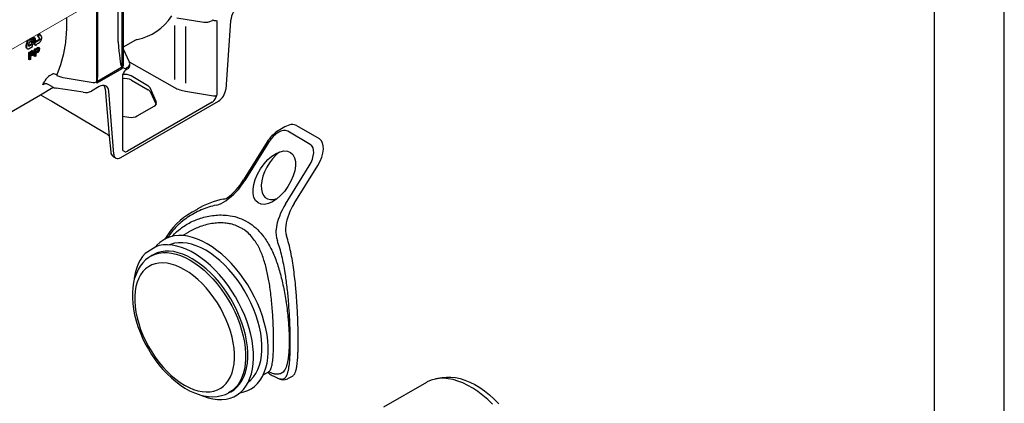
# Model space of a CAD drawing. Units: millimetres. Extents: x 143 to 2243, y 913 to 3883.
# Drawn here: x 1538 to 2243, y 2355 to 2629 of the extents above; entities that cross this region are included whole.
import ezdxf

# ---------------------------------------------------------------- set-up
doc = ezdxf.new("R2010")
doc.units = ezdxf.units.MM
doc.layers.add('DUENN-18', color=253, linetype='Continuous')
doc.layers.add('SICHTBAR', color=7, linetype='Continuous')

msp = doc.modelspace()

# ---------------------------------------------------------------- linework, layer by layer
msp.add_lwpolyline([(2242.72, 3882.88), (142.72, 3882.88), (142.72, 912.88), (2242.72, 912.88), (2242.72, 3882.88)])
msp.add_lwpolyline([(2192.72, 3832.88), (192.72, 3832.88), (192.72, 962.88), (2192.72, 962.88)], close=True)
at = {"layer": 'DUENN-18'}
for p, q in [((1608.64, 2613.09), (1608.64, 2651.83)), ((1611.4, 2653.42), (1611.4, 2593.89)), ((1611.78, 2653.64), (1611.78, 2595.27)), ((1612.49, 2596.29), (1612.49, 2654.05)), ((1593.08, 2642.85), (1593.08, 2584.48)), ((1593.46, 2583.54), (1593.46, 2643.07)), ((1594.18, 2593.59), (1594.18, 2643.48)), ((1571.69, 2630.49), (1571.69, 2620.94)), ((1650.7, 2630.34), (1670.05, 2627.34)), ((1675.56, 2628.22), (1676.06, 2628.51)), ((1679.3, 2628.3), (1679.3, 2575.02)), ((1648.99, 2624.76), (1648.99, 2586.2)), ((1656.96, 2624.2), (1656.96, 2583.7)), ((1543.89, 2614.45), (1543.12, 2613.73)), ((1545.56, 2615.36), (1543.55, 2613.48)), ((1545.56, 2615.36), (1545.52, 2615.39)), ((1546.02, 2613.26), (1545.56, 2615.36)), ((1546.31, 2613.45), (1546.81, 2613.79)), ((1546.4, 2614.54), (1546.59, 2616.01)), ((1546.83, 2614.29), (1546.4, 2614.54)), ((1547.24, 2613.54), (1546.81, 2613.79)), ((1546.83, 2614.29), (1547.1, 2616.3)), ((1547.27, 2614.47), (1546.83, 2614.29)), ((1547.56, 2616.57), (1547.37, 2615.23)), ((1547.49, 2616.08), (1547.66, 2616.21)), ((1549.63, 2614.05), (1548.09, 2611.51)), ((1549.05, 2615.9), (1548.44, 2616.25)), ((1550.07, 2613.8), (1548.52, 2611.26)), ((1550.07, 2613.8), (1549.63, 2614.05)), ((1551.54, 2614.33), (1550.07, 2613.48)), ((1551.97, 2614.09), (1550.07, 2612.98)), ((1550.07, 2612.98), (1550.07, 2613.8)), ((1552.15, 2619.01), (1550.91, 2617.47)), ((1550.91, 2617.47), (1552.05, 2615.86)), ((1551.34, 2617.22), (1550.91, 2617.47)), ((1552.58, 2618.76), (1551.34, 2617.22)), ((1551.34, 2617.22), (1552.48, 2615.61)), ((1551.69, 2614.46), (1551.54, 2614.33)), ((1551.82, 2614.63), (1551.69, 2614.46)), ((1551.94, 2614.8), (1551.82, 2614.63)), ((1552.01, 2614.95), (1551.94, 2614.8)), ((1552.12, 2614.21), (1551.97, 2614.09)), ((1552.08, 2615.12), (1552.01, 2614.95)), ((1552.05, 2615.86), (1552.11, 2615.76)), ((1552.13, 2615.3), (1552.08, 2615.12)), ((1552.11, 2615.76), (1552.13, 2615.61)), ((1552.25, 2614.38), (1552.12, 2614.21)), ((1552.13, 2615.61), (1552.14, 2615.47)), ((1552.14, 2615.47), (1552.13, 2615.3)), ((1552.58, 2618.76), (1552.15, 2619.01)), ((1552.37, 2614.55), (1552.25, 2614.38)), ((1552.44, 2614.7), (1552.37, 2614.55)), ((1552.51, 2614.87), (1552.44, 2614.7)), ((1552.48, 2615.61), (1552.54, 2615.51)), ((1552.56, 2615.05), (1552.51, 2614.87)), ((1552.54, 2615.51), (1552.56, 2615.36)), ((1552.56, 2615.36), (1552.57, 2615.22)), ((1552.57, 2615.22), (1552.56, 2615.05)), ((1553.73, 2617.14), (1552.58, 2618.76)), ((1553.21, 2613.69), (1553.33, 2613.88)), ((1553.33, 2613.88), (1553.5, 2614.18)), ((1553.5, 2614.18), (1553.59, 2614.39)), ((1553.59, 2614.39), (1553.69, 2614.6)), ((1553.69, 2614.6), (1553.77, 2614.81)), ((1553.8, 2616.99), (1553.73, 2617.14)), ((1553.77, 2614.81), (1553.83, 2615.02)), ((1553.89, 2616.79), (1553.8, 2616.99)), ((1553.83, 2615.02), (1553.9, 2615.26)), ((1553.94, 2616.64), (1553.89, 2616.79)), ((1553.9, 2615.26), (1553.94, 2615.41)), ((1553.97, 2616.48), (1553.94, 2616.64)), ((1553.94, 2615.41), (1553.98, 2615.64)), ((1554, 2616.27), (1553.97, 2616.48)), ((1553.98, 2615.64), (1554, 2615.93)), ((1554.01, 2616.1), (1554, 2616.27)), ((1554, 2615.93), (1554.01, 2616.1)), ((1612.49, 2609.68), (1621.25, 2614.73)), ((1542.58, 2610.31), (1542.56, 2610.15)), ((1542.56, 2610.15), (1542.56, 2610.01)), ((1542.56, 2610.01), (1542.56, 2609.88)), ((1542.56, 2609.88), (1542.56, 2609.78)), ((1542.56, 2609.78), (1542.58, 2609.59)), ((1542.6, 2610.48), (1542.58, 2610.31)), ((1542.58, 2609.59), (1542.61, 2609.42)), ((1542.63, 2610.71), (1542.6, 2610.48)), ((1542.61, 2609.42), (1542.68, 2609.2)), ((1542.74, 2611.07), (1542.63, 2610.71)), ((1542.68, 2609.2), (1542.75, 2609.07)), ((1542.85, 2611.39), (1542.74, 2611.07)), ((1542.75, 2609.07), (1542.81, 2608.92)), ((1542.81, 2608.92), (1542.9, 2608.82)), ((1542.93, 2611.6), (1542.85, 2611.39)), ((1542.9, 2608.82), (1542.99, 2608.72)), ((1543.66, 2613.47), (1542.93, 2611.6)), ((1543.01, 2610.06), (1542.99, 2609.9)), ((1542.99, 2609.9), (1542.99, 2609.76)), ((1542.99, 2609.76), (1542.99, 2609.63)), ((1542.99, 2609.63), (1542.99, 2609.53)), ((1542.99, 2609.53), (1543.01, 2609.34)), ((1542.99, 2608.72), (1543.11, 2608.62)), ((1543.03, 2610.23), (1543.01, 2610.06)), ((1543.01, 2609.34), (1543.04, 2609.17)), ((1543.06, 2610.46), (1543.03, 2610.23)), ((1543.04, 2609.17), (1543.11, 2608.95)), ((1543.17, 2610.82), (1543.06, 2610.46)), ((1543.11, 2608.95), (1543.18, 2608.82)), ((1543.11, 2608.62), (1543.19, 2608.57)), ((1543.55, 2613.48), (1543.12, 2613.73)), ((1543.28, 2611.14), (1543.17, 2610.82)), ((1543.18, 2608.82), (1543.24, 2608.68)), ((1543.62, 2608.32), (1543.19, 2608.57)), ((1543.24, 2608.68), (1543.33, 2608.57)), ((1543.36, 2611.35), (1543.28, 2611.14)), ((1543.33, 2608.57), (1543.42, 2608.47)), ((1544.15, 2613.37), (1543.36, 2611.35)), ((1543.42, 2608.47), (1543.54, 2608.37)), ((1543.54, 2608.37), (1543.62, 2608.32)), ((1543.55, 2613.48), (1544.15, 2613.43)), ((1543.62, 2608.32), (1543.75, 2608.25)), ((1543.75, 2608.25), (1543.95, 2608.2)), ((1543.95, 2608.2), (1544.07, 2608.18)), ((1544.07, 2608.18), (1544.21, 2608.18)), ((1544.17, 2613.43), (1544.15, 2613.37)), ((1544.15, 2613.43), (1544.17, 2613.43)), ((1544.21, 2608.18), (1544.39, 2608.2)), ((1544.39, 2608.2), (1544.54, 2608.23)), ((1544.42, 2610.67), (1544.46, 2610.86)), ((1544.42, 2610.49), (1544.42, 2610.67)), ((1544.44, 2610.33), (1544.42, 2610.49)), ((1544.48, 2610.23), (1544.44, 2610.33)), ((1544.46, 2610.86), (1545.41, 2613.32)), ((1544.57, 2610.31), (1544.46, 2610.29)), ((1544.55, 2610.13), (1544.48, 2610.23)), ((1544.54, 2608.23), (1544.7, 2608.28)), ((1544.64, 2610.06), (1544.55, 2610.13)), ((1544.7, 2610.38), (1544.57, 2610.31)), ((1544.75, 2610.04), (1544.64, 2610.06)), ((1546.97, 2611.69), (1544.7, 2610.38)), ((1544.7, 2608.28), (1544.93, 2608.38)), ((1544.87, 2610.04), (1544.75, 2610.04)), ((1545, 2610.06), (1544.87, 2610.04)), ((1544.93, 2608.38), (1545.11, 2608.46)), ((1545.13, 2610.13), (1545, 2610.06)), ((1545.11, 2608.46), (1547.4, 2609.78)), ((1547.4, 2611.44), (1545.13, 2610.13)), ((1545.41, 2613.32), (1546.02, 2613.26)), ((1546.75, 2613.2), (1546.31, 2613.45)), ((1546.68, 2612.68), (1547.04, 2612.48)), ((1546.75, 2613.2), (1547.24, 2613.54)), ((1547.4, 2611.44), (1546.97, 2611.69)), ((1547.32, 2613.21), (1547.55, 2613.29)), ((1547.4, 2609.78), (1547.4, 2611.44)), ((1548.3, 2606.44), (1547.7, 2606.8)), ((1548.52, 2611.26), (1548.09, 2611.51)), ((1548.52, 2611.26), (1550.07, 2610.51)), ((1548.83, 2607.86), (1550.42, 2608.77)), ((1549.27, 2607.61), (1548.83, 2607.86)), ((1549.27, 2607.61), (1550.85, 2608.52)), ((1549.27, 2602.63), (1549.27, 2607.61)), ((1550.91, 2607.98), (1549.88, 2607.38)), ((1549.88, 2607.38), (1549.88, 2605.59)), ((1550.07, 2611.32), (1550.11, 2611.35)), ((1550.07, 2611.3), (1550.07, 2611.32)), ((1550.07, 2610.51), (1550.07, 2611.3)), ((1550.11, 2611.35), (1551.68, 2612.25)), ((1551.41, 2607.92), (1551.37, 2608.2)), ((1551.68, 2612.25), (1551.84, 2612.35)), ((1552.28, 2608.73), (1551.68, 2609.1)), ((1551.84, 2612.35), (1552.09, 2612.5)), ((1552.09, 2612.5), (1552.37, 2612.71)), ((1552.37, 2612.71), (1552.54, 2612.88)), ((1552.54, 2612.88), (1552.67, 2613.01)), ((1552.67, 2613.01), (1552.79, 2613.15)), ((1552.79, 2613.15), (1552.9, 2613.27)), ((1552.9, 2613.27), (1553, 2613.39)), ((1553, 2613.39), (1553.07, 2613.49)), ((1553.07, 2613.49), (1553.21, 2613.69)), ((1616.78, 2598.6), (1612.49, 2608.02)), ((1545.29, 2600.33), (1544.69, 2600.68)), ((1544.85, 2605.56), (1546.44, 2606.47)), ((1545.29, 2605.31), (1544.85, 2605.56)), ((1545.29, 2605.31), (1546.87, 2606.22)), ((1545.29, 2600.33), (1545.29, 2605.31)), ((1545.9, 2600.68), (1545.29, 2600.33)), ((1546.93, 2605.68), (1545.9, 2605.08)), ((1545.9, 2605.08), (1545.9, 2603.3)), ((1545.9, 2603.86), (1546.45, 2604.18)), ((1545.9, 2603.3), (1546.94, 2603.9)), ((1546.95, 2603.33), (1545.9, 2602.72)), ((1545.9, 2602.72), (1545.9, 2600.68)), ((1547.43, 2605.62), (1547.39, 2605.91)), ((1549.27, 2602.63), (1548.66, 2602.98)), ((1549.88, 2602.98), (1549.27, 2602.63)), ((1549.88, 2606.15), (1550.43, 2606.47)), ((1549.88, 2605.59), (1550.92, 2606.19)), ((1550.93, 2605.63), (1549.88, 2605.02)), ((1549.88, 2605.02), (1549.88, 2602.98)), ((1611.4, 2593.89), (1593.46, 2583.54)), ((1593.8, 2585.16), (1610.98, 2595.08)), ((1612.49, 2596.23), (1612.51, 2596.18)), ((1615.26, 2594.84), (1614.75, 2594.54)), ((1614.77, 2593.54), (1615.26, 2593.83)), ((1616.62, 2598.93), (1648.99, 2580.57)), ((1617.05, 2596.32), (1617.05, 2597.35)), ((1559.86, 2589.09), (1561.81, 2590.22)), ((1570.74, 2587.49), (1590.72, 2584.15)), ((1611.78, 2589.33), (1611.78, 2536.05)), ((1629.91, 2581.82), (1617.95, 2588.84)), ((1618.2, 2585.85), (1630.16, 2578.94)), ((1553.07, 2575.37), (1562.26, 2580.68)), ((1555.65, 2583.03), (1554.68, 2582.47)), ((1561.62, 2581.01), (1558.56, 2582.77)), ((1583.71, 2577.1), (1564.35, 2580.1)), ((1595.03, 2581.15), (1589.6, 2578.01)), ((1599.43, 2579.55), (1602.35, 2545.82)), ((1635.91, 2570.59), (1631.49, 2580.22)), ((1605.47, 2532.89), (1601.9, 2577.85)), ((1631.56, 2577.59), (1635.78, 2568.51)), ((1656.96, 2577.89), (1676.94, 2574.67)), ((1675.82, 2570.06), (1615.25, 2535.09)), ((1622.26, 2560.2), (1634.33, 2567.17)), ((1611.78, 2560.05), (1616.37, 2559.31)), ((1746.16, 2539.88), (1729.98, 2549.22)), ((1716.24, 2541.29), (1699.28, 2514.06)), ((1728.41, 2497.25), (1745.36, 2524.48)), ((1657.57, 2476.28), (1655.04, 2474.67)), ((1632.82, 2460.54), (1631.3, 2459.58)), ((1631.3, 2459.58), (1631.4, 2459.64)), ((1715.43, 2376.73), (1716, 2377.03)), ((1687.53, 2362.18), (1687.33, 2362.08)), ((1687.53, 2362.18), (1689.12, 2363.01))]:
    msp.add_line(p, q, dxfattribs=at)
at = {"layer": 'DUENN-18', "flags": 128}
for points in [[(1547.37, 2615.23), (1547.75, 2615.7), (1548.09, 2615.96)], [(1547.66, 2616.21), (1548.21, 2616.37), (1548.44, 2616.25)], [(1548.79, 2614.71), (1548.73, 2615.14), (1548.53, 2615.42), (1548.28, 2615.47), (1547.97, 2615.35)], [(1548.09, 2615.96), (1548.64, 2616.12), (1549.05, 2615.9), (1549.23, 2615.54), (1549.29, 2615.06)], [(1548.36, 2614.96), (1548.3, 2615.39), (1548.25, 2615.46)], [(1549.29, 2615.06), (1549.2, 2614.33), (1548.99, 2613.72)], [(1546.68, 2612.68), (1546.61, 2612.73), (1546.4, 2613.03), (1546.31, 2613.45)], [(1547.98, 2612.54), (1547.46, 2612.36), (1547.04, 2612.48), (1546.83, 2612.78), (1546.75, 2613.2)], [(1547.08, 2606.8), (1547.54, 2606.87), (1547.7, 2606.8)], [(1547.24, 2613.54), (1547.32, 2613.21), (1547.5, 2612.99), (1547.72, 2612.95), (1547.98, 2613.04)], [(1548.99, 2613.72), (1548.49, 2612.95), (1547.98, 2612.54)], [(1550.85, 2608.52), (1551.21, 2608.72), (1551.49, 2608.84)], [(1551.4, 2608.22), (1551.13, 2608.1), (1550.91, 2607.98)], [(1551.06, 2609.09), (1551.52, 2609.17), (1551.68, 2609.1)], [(1551.87, 2607.65), (1551.83, 2607.93), (1551.72, 2608.13), (1551.58, 2608.22), (1551.4, 2608.22)], [(1551.49, 2608.84), (1551.94, 2608.92), (1552.28, 2608.73), (1552.43, 2608.42), (1552.47, 2608.02)], [(1546.87, 2606.22), (1547.23, 2606.42), (1547.51, 2606.54)], [(1547.42, 2605.92), (1547.15, 2605.8), (1546.93, 2605.68)], [(1547.89, 2605.36), (1547.85, 2605.63), (1547.74, 2605.84), (1547.6, 2605.92), (1547.42, 2605.92)], [(1547.51, 2606.54), (1547.96, 2606.62), (1548.3, 2606.44), (1548.45, 2606.13), (1548.49, 2605.73)], [(1610.98, 2595.08), (1611.39, 2593.91), (1611.4, 2593.89)], [(1612.51, 2596.18), (1612.5, 2596.23), (1612.5, 2596.28)], [(1617, 2597.65), (1616.85, 2598.43), (1616.78, 2598.6)], [(1564.68, 2589.33), (1564.75, 2589.27), (1564.9, 2589.17)], [(1593.46, 2583.54), (1593.47, 2583.57), (1593.8, 2585.16)], [(1601.9, 2577.85), (1601.68, 2579.17), (1601.22, 2580.28), (1600.55, 2581.15), (1599.69, 2581.75), (1598.68, 2582.05), (1597.53, 2582.05), (1596.3, 2581.75), (1595.03, 2581.15)], [(1605.47, 2532.89), (1605.64, 2531.9), (1605.98, 2531.07), (1606.96, 2530.05)], [(1712.41, 2375.16), (1713.23, 2376.9), (1714.34, 2380.11), (1715.18, 2383.57), (1715.75, 2387.25), (1716.03, 2391.14), (1716.03, 2395.2), (1715.75, 2399.41), (1715.18, 2403.75), (1714.34, 2408.18), (1713.23, 2412.67), (1711.85, 2417.21), (1710.21, 2421.75), (1708.33, 2426.27), (1706.22, 2430.73), (1703.89, 2435.12), (1701.35, 2439.4), (1698.62, 2443.54), (1695.73, 2447.52), (1692.68, 2451.31), (1689.5, 2454.89), (1686.22, 2458.23), (1682.84, 2461.31), (1679.39, 2464.11), (1675.9, 2466.61), (1672.38, 2468.81), (1668.87, 2470.67), (1665.38, 2472.2), (1661.93, 2473.38), (1658.55, 2474.2), (1655.26, 2474.65), (1652.08, 2474.75), (1649.04, 2474.48), (1646.14, 2473.84), (1643.42, 2472.84), (1642.04, 2472.11)], [(1695.83, 2362.26), (1696.2, 2362.54), (1698.26, 2364.61), (1700.09, 2366.99), (1701.67, 2369.68), (1703, 2372.66), (1704.05, 2375.9), (1704.83, 2379.39), (1705.33, 2383.1), (1705.54, 2387.01), (1705.47, 2391.08), (1705.11, 2395.31), (1704.47, 2399.65), (1703.56, 2404.07), (1702.37, 2408.56), (1700.92, 2413.07), (1699.21, 2417.58), (1697.26, 2422.06), (1695.08, 2426.48), (1692.68, 2430.8), (1690.09, 2435.01), (1687.31, 2439.06), (1684.36, 2442.95), (1681.28, 2446.63), (1678.07, 2450.08), (1674.75, 2453.29), (1671.36, 2456.23), (1667.91, 2458.88), (1664.42, 2461.22), (1660.93, 2463.24), (1657.44, 2464.92), (1653.99, 2466.26), (1650.6, 2467.24), (1647.28, 2467.85), (1644.07, 2468.1), (1640.99, 2467.99), (1638.04, 2467.5), (1635.57, 2466.75)], [(1701.81, 2369.94), (1703.67, 2371.56), (1705.58, 2373.72), (1707.24, 2376.19), (1708.64, 2378.97), (1709.78, 2382.03), (1710.64, 2385.34), (1711.21, 2388.89), (1711.5, 2392.64), (1711.5, 2396.58), (1711.21, 2400.67), (1710.64, 2404.89), (1709.78, 2409.19), (1708.64, 2413.56), (1707.24, 2417.96), (1705.58, 2422.35), (1703.67, 2426.72), (1701.52, 2431.02), (1699.17, 2435.22), (1696.61, 2439.3), (1693.86, 2443.23), (1690.96, 2446.97), (1687.92, 2450.5), (1684.75, 2453.79), (1681.49, 2456.82), (1678.16, 2459.58), (1674.78, 2462.03), (1671.37, 2464.16), (1667.97, 2465.96), (1664.58, 2467.42), (1661.25, 2468.51), (1657.99, 2469.24), (1654.83, 2469.6), (1651.78, 2469.58), (1648.88, 2469.19), (1646.14, 2468.44), (1645.16, 2468.06)], [(1631.45, 2459.62), (1630.56, 2459.09), (1628.32, 2457.31), (1626.29, 2455.26), (1624.48, 2452.94), (1622.91, 2450.35), (1620.24, 2443.43)], [(1631.4, 2459.64), (1632.59, 2460.32), (1635.12, 2461.44), (1637.84, 2462.19), (1640.71, 2462.57), (1643.72, 2462.59), (1646.86, 2462.23), (1650.09, 2461.51), (1653.39, 2460.43), (1656.73, 2458.99), (1660.11, 2457.21), (1663.48, 2455.09), (1666.83, 2452.67), (1670.13, 2449.94), (1673.36, 2446.93), (1676.49, 2443.67), (1679.51, 2440.18), (1682.38, 2436.47), (1685.09, 2432.59), (1687.63, 2428.55), (1689.97, 2424.39), (1692.09, 2420.13), (1693.98, 2415.81), (1695.62, 2411.45), (1697.01, 2407.1), (1698.14, 2402.77), (1698.99, 2398.51), (1699.56, 2394.34), (1699.85, 2390.29), (1699.85, 2386.39), (1699.56, 2382.67), (1698.99, 2379.16), (1698.14, 2375.87), (1697.01, 2372.85), (1695.62, 2370.1), (1693.98, 2367.64), (1692.09, 2365.51), (1689.97, 2363.7), (1687.63, 2362.23), (1687.53, 2362.18)], [(1689.12, 2363.01), (1689.22, 2363.06), (1691.56, 2364.53), (1693.69, 2366.34), (1695.58, 2368.48), (1697.23, 2370.94), (1698.62, 2373.69), (1699.75, 2376.72), (1700.6, 2380.01), (1701.17, 2383.53), (1701.46, 2387.25), (1701.46, 2391.16), (1701.17, 2395.21), (1700.6, 2399.39), (1699.75, 2403.66), (1698.62, 2407.99), (1697.23, 2412.35), (1695.58, 2416.71), (1693.69, 2421.04), (1691.56, 2425.3), (1689.22, 2429.47), (1686.69, 2433.52), (1683.97, 2437.41), (1681.09, 2441.12), (1678.07, 2444.62), (1674.93, 2447.88), (1671.7, 2450.89), (1668.4, 2453.62), (1665.04, 2456.05), (1661.66, 2458.17), (1658.29, 2459.95), (1654.93, 2461.39), (1651.63, 2462.48), (1648.4, 2463.2), (1645.26, 2463.56), (1642.24, 2463.54), (1639.36, 2463.16), (1636.64, 2462.4), (1634.11, 2461.29), (1632.82, 2460.54)], [(1656.2, 2450.29), (1653, 2451.97), (1649.82, 2453.31), (1646.7, 2454.29), (1643.65, 2454.9), (1640.7, 2455.15), (1637.88, 2455.03), (1635.2, 2454.53), (1632.7, 2453.67), (1630.38, 2452.45), (1628.27, 2450.88), (1626.38, 2448.97), (1624.74, 2446.74), (1623.35, 2444.21), (1622.22, 2441.39), (1621.37, 2438.32), (1620.8, 2435), (1620.51, 2431.48), (1620.51, 2427.78), (1620.8, 2423.93), (1621.37, 2419.95), (1622.22, 2415.89), (1623.35, 2411.78), (1624.74, 2407.64), (1626.38, 2403.51), (1628.27, 2399.43), (1630.38, 2395.42), (1632.7, 2391.52), (1635.2, 2387.77), (1637.88, 2384.18), (1640.7, 2380.8), (1643.65, 2377.64), (1646.7, 2374.74), (1649.82, 2372.11), (1653, 2369.78), (1656.2, 2367.76), (1659.41, 2366.08), (1662.58, 2364.74), (1665.71, 2363.76), (1668.76, 2363.15), (1671.71, 2362.9), (1674.53, 2363.02), (1677.21, 2363.52), (1679.71, 2364.38), (1682.03, 2365.6), (1684.14, 2367.17), (1686.03, 2369.08), (1687.67, 2371.31), (1689.06, 2373.84), (1690.19, 2376.66), (1691.04, 2379.73), (1691.61, 2383.05), (1691.9, 2386.57), (1691.9, 2390.27), (1691.61, 2394.12), (1691.04, 2398.1), (1690.19, 2402.16), (1689.06, 2406.27), (1687.67, 2410.41), (1686.03, 2414.54), (1684.14, 2418.62), (1682.03, 2422.63), (1679.71, 2426.53), (1677.21, 2430.28), (1674.53, 2433.87), (1671.71, 2437.25), (1668.76, 2440.41), (1665.71, 2443.31), (1662.58, 2445.94), (1659.41, 2448.27), (1656.2, 2450.29)], [(1876.46, 2354.16), (1873.06, 2357.43), (1869.58, 2360.43), (1866.04, 2363.14), (1862.47, 2365.53), (1858.89, 2367.6), (1855.32, 2369.33), (1851.78, 2370.71), (1848.3, 2371.72), (1844.9, 2372.38), (1841.61, 2372.66), (1838.43, 2372.57), (1835.76, 2372.16)], [(1667.18, 2360.9), (1669.96, 2360.18), (1673.27, 2359.66), (1676.49, 2359.51), (1679.6, 2359.72), (1682.57, 2360.29), (1685.37, 2361.19), (1687.27, 2362.09)]]:
    msp.add_lwpolyline(points, dxfattribs=at)
at = {"layer": 'DUENN-18'}
for centre, radius, start, end in [((1671.54, 2635.72), 8.51, 259.92618, 298.18532), ((1676.74, 2627.54), 1.19, 90.5262, 125.32733), ((1679.62, 2638.12), 9.82, 253.03152, 268.11859), ((1548.9, 2613.9), 1.72, 122.62133, 160.71289), ((1546.41, 2614.87), 1.95, 305.62711, 2.70936), ((1546.85, 2614.62), 1.95, 305.62711, 2.70936), ((1549.14, 2601.92), 5.29, 112.90241, 120.65516), ((1454.81, 2608.66), 94.02, 356.53402, 359.51024), ((1553.11, 2604.22), 5.29, 112.90264, 120.65507), ((1549.74, 2607.99), 1.67, 294.5151, 357.41193), ((1550.22, 2607.68), 1.64, 294.94738, 358.91229), ((1549.77, 2608.07), 2.7, 295.42333, 359.0373), ((1484.17, 2624.15), 87.72, 336.61421, 350.7552), ((1450.83, 2606.36), 94.02, 356.53402, 359.51024), ((1545.76, 2605.7), 1.67, 294.5161, 357.41093), ((1546.24, 2605.39), 1.64, 294.94738, 358.91229), ((1545.79, 2605.77), 2.7, 295.42308, 359.03728), ((1614.14, 2596.94), 2.89, 215.17715, 253.65114), ((1613.99, 2596.63), 3.08, 294.52463, 354.15506), ((1565.1, 2580.39), 10.16, 121.00991, 150.97313), ((1562.49, 2587.34), 2.96, 42.30081, 103.27551), ((1625.89, 2583.76), 15.17, 146.27881, 158.4688), ((1613.74, 2577.4), 9.55, 62.18323, 101.86198), ((1513.28, 2606.58), 47.91, 329.79024, 333.65111), ((1556.8, 2580.06), 3.21, 92.7292, 131.20482), ((1556.6, 2579.1), 4.16, 61.84727, 89.35154), ((1565.45, 2587.96), 7.94, 241.11143, 262.02265), ((1593.96, 2579.19), 5.48, 3.77507, 29.62632), ((1628.62, 2575.95), 3.37, 29.20749, 62.73024), ((1585.3, 2586.32), 9.36, 260.22885, 297.35716), ((1663.6, 2580.77), 16.71, 327.98647, 339.89323), ((1614.84, 2537.95), 3.6, 211.88277, 244.76174), ((1659.56, 2538.01), 46.38, 304.19841, 328.91603), ((1674.45, 2514.78), 18.81, 283.28711, 306.45627), ((1765.85, 2473.01), 44.6, 147.08073, 172.46008), ((1740.9, 2477.5), 19.38, 175.90337, 198.98493)]:
    msp.add_arc(centre, radius, start, end, dxfattribs=at)
for centre, major_axis, ratio, start_param, end_param in [((1578.87, 2712.54), (-55.59, 92.96), 0.587369, 2.937398, 3.413831), ((1450.89, 2639.62), (117.95, -37.31), 0.697943, 0.092275, 0.217274), ((1608.55, 2645.72), (-17.55, 29.35), 0.587369, 2.889908, 2.937398), ((1609.67, 2624.13), (-1.67, 29.57), 0.060058, 1.95014, 2.951315), ((1591.74, 2613.78), (-1.67, 29.57), 0.060058, 3.392427, 3.957269), ((1610.06, 2596.33), (2.44, -0.07), 0.594638, 5.514014, 6.299413), ((1614.77, 2591.05), (1.99, 2.64), 0.565784, 0.925851, 1.569352), ((1614.77, 2597.04), (1.99, 2.66), 0.56108, 3.45228, 4.060624), ((1610.95, 2597.4), (6.1, -0.07), 0.585292, 5.504965, 6.290363), ((1610.95, 2597.4), (6.1, -0.07), 0.585292, 0.007178, 0.069437), ((1575.48, 2597.83), (18.29, -0.31), 0.588263, 4.105591, 4.460563), ((1613.64, 2586.35), (-6.12, 0.07), 0.580821, 3.937383, 4.995252), ((1591.36, 2585.54), (2.44, -0.07), 0.594638, 4.466817, 5.514014), ((1625.6, 2579.33), (6.1, -0.05), 0.582304, 0.266239, 0.789838), ((1661.69, 2588.17), (18.29, -0.16), 0.582969, 3.949487, 4.455633), ((1675.81, 2573.04), (2.38, 3.16), 0.568166, 4.070772, 4.78297), ((1677.57, 2576.05), (2.44, -0.04), 0.587274, 4.459624, 5.506822), ((1630.02, 2569.7), (6.1, -0.05), 0.582304, 5.502227, 6.549424), ((1617.95, 2562.74), (6.1, -0.05), 0.582304, 4.455029, 5.502227), ((1722.71, 2537.55), (7.43, 11.57), 0.543062, 0.025784, 1.59658), ((1738.89, 2528.21), (7.43, 11.57), 0.543062, 4.738173, 6.308969), ((1615.26, 2538.08), (2.39, 3.18), 0.563422, 3.351862, 4.06406), ((1726.22, 2519.5), (11.61, 18.07), 0.543062, 1.005386, 3.758409)]:
    msp.add_ellipse(centre, major_axis=major_axis, ratio=ratio, start_param=start_param, end_param=end_param, dxfattribs=at)
msp.add_ellipse((1720.36, 2516.12), major_axis=(11.61, 18.07), ratio=0.543062, dxfattribs=at)
for points, knots in [([(1678.78, 2496.47), (1676.97, 2496.02), (1673.34, 2495.13), (1668.05, 2493.1), (1662.93, 2490.6), (1658.11, 2487.62), (1653.65, 2484.23), (1649.63, 2480.42), (1646.36, 2476.7), (1644.73, 2474.09), (1644.07, 2473.04)], [0, 0, 0, 0, 0.1275861, 0.2560942, 0.3873353, 0.5195022, 0.6480383, 0.7775683, 0.9105762, 1, 1, 1, 1]), ([(1647.26, 2473.96), (1647.42, 2474.18), (1649.03, 2476.38), (1652.34, 2479.05), (1656.7, 2482.13), (1660.5, 2484.25), (1664.51, 2486.05), (1668.89, 2487.57), (1673.59, 2488.7), (1678.62, 2489.38), (1683.73, 2489.5), (1689.36, 2488.94), (1695.42, 2487.47), (1699.39, 2485.4), (1701.41, 2484.36)], [0, 0, 0, 0, 0.014349, 0.141456, 0.213872, 0.286293, 0.360373, 0.434454, 0.517812, 0.601163, 0.687348, 0.773512, 0.885467, 1, 1, 1, 1]), ([(1697.3, 2479.81), (1695.99, 2480.5), (1693.39, 2481.88), (1689.54, 2483), (1685.56, 2483.67), (1681.46, 2483.86), (1676.77, 2483.5), (1672.04, 2482.59), (1667.58, 2481.24), (1663.47, 2479.54), (1660.23, 2477.94), (1658.39, 2476.75), (1657.71, 2476.31)], [0, 0, 0, 0, 0.109243, 0.218514, 0.293268, 0.403126, 0.51427, 0.628865, 0.744436, 0.84341, 0.942903, 1, 1, 1, 1]), ([(1701.41, 2484.36), (1701.48, 2484.32), (1703.49, 2483.12), (1707.26, 2480.31), (1711.46, 2475.8), (1714.6, 2471.42), (1716.95, 2467.49), (1719.07, 2463.28), (1721.58, 2457.4), (1723.68, 2451.13), (1725.44, 2444.62), (1726.65, 2439.4), (1727.74, 2433.91), (1728.71, 2428.11), (1729.51, 2422.23), (1730.24, 2415.6), (1730.79, 2408.37), (1731.02, 2402.21), (1731.03, 2396.39), (1730.87, 2392.11), (1730.51, 2388.28), (1730.02, 2384.82), (1729.16, 2381.24), (1727.95, 2378.63), (1726.7, 2377.1), (1725.17, 2375.94), (1723.26, 2375.46), (1720.86, 2375.69), (1718.74, 2376.24), (1717.08, 2376.9), (1716.28, 2377.22)], [0, 0, 0, 0, 0.0017506, 0.0484675, 0.0963242, 0.1253699, 0.1544195, 0.1842141, 0.214011, 0.2720253, 0.301661, 0.3312947, 0.3639886, 0.3966772, 0.4306168, 0.464548, 0.5111835, 0.5591307, 0.5815371, 0.6307468, 0.6561822, 0.6816198, 0.731681, 0.7829806, 0.8118917, 0.8408052, 0.8998986, 0.9336405, 0.9673803, 0.9988857, 0.9988857, 0.9988857, 0.9988857]), ([(1716, 2377.03), (1716.17, 2377.16), (1716.67, 2377.42), (1717.32, 2378.19), (1717.93, 2379.31), (1718.57, 2381.14), (1719.05, 2383.46), (1719.41, 2386.37), (1719.68, 2389.64), (1719.84, 2393.48), (1719.9, 2397.91), (1719.89, 2401.6), (1719.82, 2405.61), (1719.69, 2409.88), (1719.54, 2413.27), (1719.33, 2416.99), (1719.07, 2421.02), (1718.61, 2426.54), (1718.02, 2432.15), (1717.32, 2437.49), (1716.53, 2442.46), (1715.65, 2447.08), (1714.61, 2451.63), (1713.4, 2455.99), (1712, 2460.15), (1710.41, 2464.07), (1708.54, 2467.82), (1706.24, 2471.51), (1703.41, 2475.01), (1700.35, 2477.84), (1698.18, 2479.24), (1697.3, 2479.81)], [0, 0, 0, 0, 0.021616, 0.055979, 0.090535, 0.120067, 0.179874, 0.210233, 0.239373, 0.298673, 0.328933, 0.360522, 0.392712, 0.425207, 0.458314, 0.467789, 0.506112, 0.544828, 0.584678, 0.624874, 0.658472, 0.692242, 0.726535, 0.761006, 0.793713, 0.826818, 0.860141, 0.893952, 0.933459, 0.972948, 1, 1, 1, 1]), ([(1722.81, 2372.82), (1723.35, 2372.61), (1724.37, 2372.28), (1725.7, 2372.08), (1726.86, 2372.24), (1727.87, 2372.75), (1728.72, 2373.65), (1729.45, 2374.95), (1730.07, 2376.66), (1730.59, 2378.81), (1731.11, 2382.01), (1731.47, 2385.81), (1731.69, 2390.05), (1731.79, 2393.55), (1731.84, 2397.31), (1731.83, 2401.32), (1731.76, 2405.59), (1731.58, 2411.38), (1731.23, 2418.89), (1730.57, 2428.31), (1729.6, 2438.19), (1728.42, 2446.89), (1727.15, 2454.14), (1725.9, 2459.99), (1724.43, 2465.72), (1723.19, 2469.36), (1722.57, 2471.19)], [0.0899969, 0.0899969, 0.0899969, 0.0899969, 0.1217983, 0.1549079, 0.188184, 0.2219704, 0.2559348, 0.2891387, 0.3225369, 0.3565978, 0.3909145, 0.4475827, 0.4766068, 0.5058451, 0.5341573, 0.5626799, 0.5918646, 0.621275, 0.675568, 0.7311471, 0.7906333, 0.8513362, 0.8879228, 0.9247326, 0.9622405, 1, 1, 1, 1])]:
    msp.add_open_spline(points, degree=3, knots=knots, dxfattribs=at)
at = {"layer": 'SICHTBAR', "linetype": 'Continuous', "lineweight": 15}
msp.add_line((1306.71, 2477.53), (2159.72, 2969.96), dxfattribs=at)
at = {"layer": 'SICHTBAR', "color": 7, "linetype": 'Continuous', "lineweight": 30}
for p, q in [((1689.17, 2628.23), (1685.61, 2579.16)), ((1526.28, 2559.91), (1553.07, 2575.37)), ((1553.07, 2575.37), (1559.87, 2571.58)), ((1559.87, 2571.58), (1561.18, 2570.85)), ((1561.18, 2570.85), (1562.45, 2570.09)), ((1562.45, 2570.09), (1600.16, 2547.55)), ((1610.62, 2530.42), (1680.46, 2570.73)), ((1727.92, 2552.37), (1723.21, 2549.65)), ((1736.3, 2553.34), (1752.48, 2544)), ((1602.35, 2545.82), (1603.34, 2534.39)), ((1715.37, 2541.73), (1698.42, 2514.5)), ((1605.22, 2531.06), (1606.96, 2530.05)), ((1734.53, 2497.52), (1751.48, 2524.75)), ((1665.16, 2493.45), (1661.54, 2491.36)), ((1712.41, 2375.16), (1715.43, 2376.73)), ((1715.43, 2376.73), (1717.08, 2375.78)), ((1730.17, 2372.47), (1733.79, 2374.56)), ((1829.22, 2369.72), (1798.45, 2351.96)), ((1840.41, 2373.12), (1835.75, 2372.18))]:
    msp.add_line(p, q, dxfattribs=at)
at = {"layer": 'SICHTBAR', "color": 7, "linetype": 'Continuous', "lineweight": 30, "flags": 128}
for points in [[(1606.97, 2530.07), (1607.12, 2529.97), (1607.89, 2529.74), (1608.74, 2529.74), (1609.67, 2529.97), (1610.62, 2530.42)], [(1635.57, 2466.75), (1628.09, 2461.99), (1626.14, 2459.76), (1624.44, 2457.22), (1622.98, 2454.39), (1621.79, 2451.28), (1620.88, 2447.91), (1620.24, 2444.3), (1620.13, 2443.46)], [(1642.04, 2472.11), (1638.55, 2469.8), (1636.43, 2467.77), (1635.57, 2466.77)], [(1620.24, 2443.43), (1619.66, 2441.1), (1619.11, 2437.59), (1618.83, 2433.89), (1618.83, 2430.05), (1619.11, 2426.1), (1619.65, 2422.06), (1620.45, 2417.96), (1621.51, 2413.82), (1622.82, 2409.67), (1624.36, 2405.54), (1626.12, 2401.45), (1628.1, 2397.42), (1630.28, 2393.48), (1632.64, 2389.65), (1635.18, 2385.96), (1637.87, 2382.42), (1640.71, 2379.07), (1643.67, 2375.91), (1646.74, 2372.98), (1649.91, 2370.28), (1653.16, 2367.85), (1656.47, 2365.69), (1659.83, 2363.82), (1663.21, 2362.27), (1666.59, 2361.05), (1667.18, 2360.9)], [(1695.83, 2362.26), (1698.62, 2362.89), (1701.35, 2363.89), (1703.89, 2365.23), (1706.22, 2366.93), (1708.33, 2368.96), (1710.21, 2371.3), (1711.85, 2373.96), (1712.41, 2375.16)], [(1716.91, 2375.88), (1717.7, 2375.42), (1718.07, 2375.22)], [(1835.76, 2372.16), (1832.54, 2371.27), (1829.86, 2370.08), (1829.22, 2369.72)], [(1840.41, 2373.12), (1840.52, 2373.15), (1843.53, 2373.54), (1846.69, 2373.57), (1849.97, 2373.22), (1853.35, 2372.51), (1856.8, 2371.42), (1860.3, 2369.98), (1863.84, 2368.19), (1867.38, 2366.06), (1870.9, 2363.61), (1874.38, 2360.86), (1877.8, 2357.81), (1881.13, 2354.5)], [(1667.18, 2360.9), (1669.64, 2359.89), (1673.07, 2358.73), (1676.42, 2357.93), (1679.69, 2357.5), (1682.84, 2357.43), (1685.85, 2357.73), (1688.72, 2358.4), (1691.41, 2359.43), (1693.91, 2360.81), (1695.83, 2362.26)]]:
    msp.add_lwpolyline(points, dxfattribs=at)
at = {"layer": 'SICHTBAR', "color": 7, "linetype": 'Continuous', "lineweight": 30}
for centre, radius, start, end in [((1704.25, 2626.72), 15.16, 122.80087, 174.31099), ((1674.3, 2580.29), 11.37, 302.80084, 354.31105), ((1596.25, 2540.33), 8.21, 41.95286, 61.52993), ((1735.64, 2529.51), 23.66, 123.34591, 148.92783), ((1607.19, 2534.42), 3.85, 180.51004, 236.56157), ((1660.51, 2537.34), 44.26, 306.17958, 328.92271), ((1696.04, 2441.63), 60.33, 101.64786, 120.78141), ((1767.6, 2476.1), 39.4, 147.06811, 171.98896), ((1684.01, 2449.33), 47.67, 118.12613, 151.5776), ((1744.86, 2479.38), 16.43, 172.25444, 197.07862), ((1726.86, 2379.4), 7.73, 238.2708, 294.37489)]:
    msp.add_arc(centre, radius, start, end, dxfattribs=at)
for centre, major_axis, ratio, start_param, end_param in [((1727.22, 2538.76), (9.29, 14.46), 0.543062, 0.025784, 0.811101), ((1723.79, 2536.78), (7.02, 13.67), 0.607348, 0.755573, 0.80334), ((1743.39, 2529.42), (9.29, 14.46), 0.543062, 4.738173, 6.308969), ((1608.85, 2537.41), (3.66, 6.34), 0.177377, 3.012513, 3.168852)]:
    msp.add_ellipse(centre, major_axis=major_axis, ratio=ratio, start_param=start_param, end_param=end_param, dxfattribs=at)
at = {"layer": 'SICHTBAR', "linetype": 'Continuous', "lineweight": 15}
for points in [[(2047.73, 3070.03), (1181.03, 2569.69)], [(2138.6, 2988.41), (1297.16, 2502.65)]]:
    msp.add_open_spline(points, degree=1, dxfattribs=at)
at = {"layer": 'SICHTBAR', "color": 7, "linetype": 'Continuous', "lineweight": 30}
for points, knots in [([(1683.86, 2500.71), (1684.74, 2500.92), (1685.68, 2501.14), (1686.59, 2501.6), (1686.64, 2501.62)], [0, 0, 0, 0, 0.9455638, 1, 1, 1, 1]), ([(1733.78, 2374.57), (1734.09, 2374.79), (1734.71, 2375.25), (1735.45, 2376.66), (1736.09, 2378.71), (1736.67, 2381.78), (1737.05, 2385.43), (1737.28, 2389.36), (1737.4, 2392.63), (1737.48, 2396.15), (1737.5, 2399.91), (1737.48, 2403.98), (1737.4, 2408.36), (1737.27, 2412.98), (1737.08, 2417.74), (1736.84, 2422.56), (1736.45, 2429.07), (1735.89, 2436.21), (1735.12, 2443.84), (1734.33, 2450.31), (1733.36, 2456.72), (1732.21, 2462.94), (1730.86, 2468.94), (1729.72, 2472.68), (1729.16, 2474.56)], [0, 0, 0, 0, 0.047747, 0.098474, 0.150535, 0.203141, 0.27381, 0.310006, 0.346476, 0.380994, 0.415773, 0.451613, 0.487747, 0.524784, 0.56212, 0.597953, 0.634017, 0.707623, 0.755702, 0.804146, 0.853631, 0.90344, 0.951572, 1, 1, 1, 1]), ([(1718.07, 2375.22), (1717.71, 2375.42), (1718.97, 2374.7), (1720.04, 2374.12), (1722.81, 2372.82)], [0, 0, 0, 0, 0.02446893, 0.04972333, 0.04972333, 0.04972333, 0.04972333])]:
    msp.add_open_spline(points, degree=3, knots=knots, dxfattribs=at)
msp.add_open_spline([(1730.16, 2372.5), (1729.99, 2372.42)], degree=1, dxfattribs=at)

doc.saveas('drawing.dxf')
